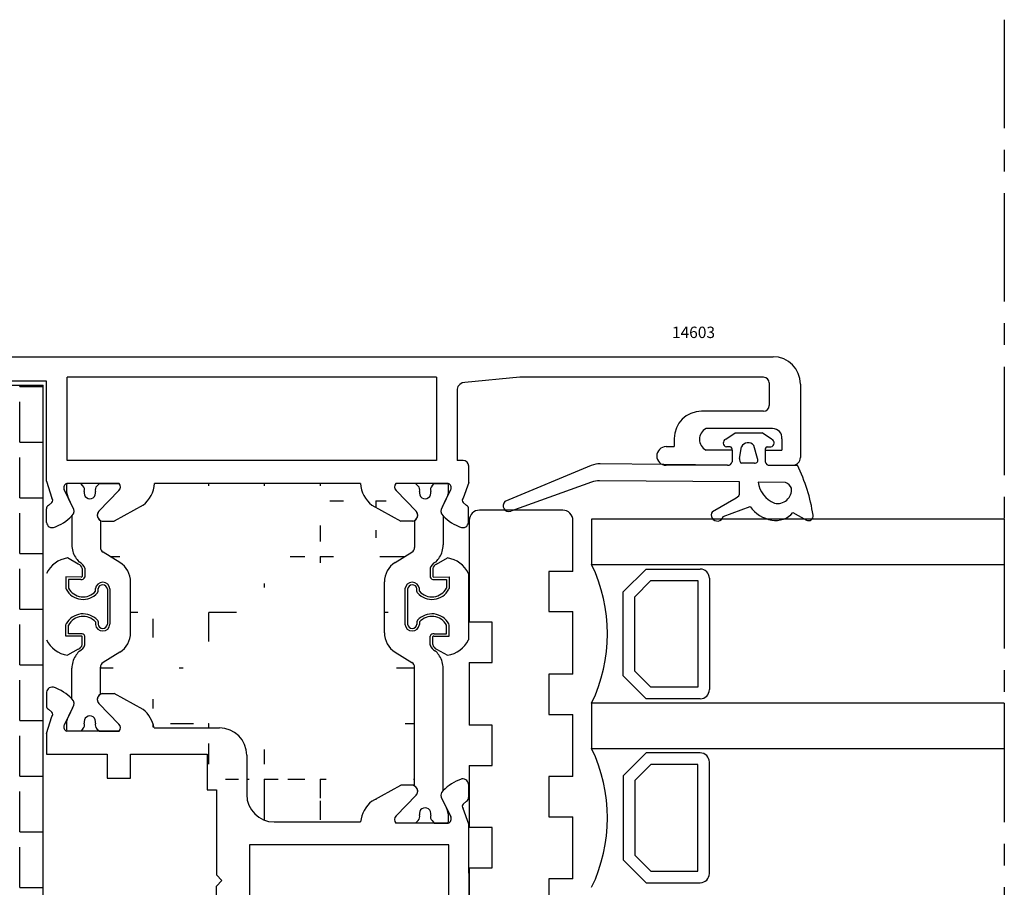
# Model space of a CAD drawing. Units: millimetres. Extents: x 59 to 1784, y -150 to 516.
# Drawn here: x 1509 to 1595, y 371 to 448 of the extents above; entities that cross this region are included whole.
import ezdxf

# ---------------------------------------------------------------- set-up
doc = ezdxf.new("R2010")
doc.units = ezdxf.units.MM
doc.linetypes.add('AXES', pattern=[50.800000000000004, 31.75, -6.35, 6.35, -6.35])
for name, color, linetype in [('cale', 8, 'Continuous'), ('clips', 70, 'Continuous'), ('cotes', 150, 'Continuous'), ('joints', 6, 'Continuous'), ('mousse', 30, 'Continuous'), ('profiles alu', 7, 'Continuous'), ('vitrage', 130, 'Continuous')]:
    doc.layers.add(name, color=color, linetype=linetype)
doc.styles.add('Annotatif', font='arial.ttf')

msp = doc.modelspace()

# ---------------------------------------------------------------- hatches: boundary and pattern name
at = {"layer": 'mousse'}
h = msp.add_hatch(dxfattribs=at)
h.set_pattern_fill('ANGLE', color=256, scale=0.35)
h.set_pattern_definition([(0, (1557.68069228068, 234.4199447466835), (0, 4.8895), [3.556, -1.3335]), (90, (1557.68069228068, 234.4199447466835), (-4.8895, 2.993955262215492e-16), [3.556, -1.3335])])
edge = h.paths.add_edge_path()
edge.add_line((1489.205837097901, 347.1657600375747), (1489.205837097901, 346.1647762525145))
edge.add_arc((1489.705837097901, 346.1647762525145), 0.5, 180, 270)
edge.add_line((1489.705837097901, 345.6647762525145), (1506.044153224575, 345.6647762525145))
edge.add_arc((1506.044153224575, 345.1647762525145), 0.5, 0, 90, ccw=False)
edge.add_line((1506.544153224575, 345.1647762525145), (1506.544153224575, 343.6866379165999))
edge.add_arc((1507.044153224575, 343.6866379165999), 0.5, 180, 270)
edge.add_line((1507.044153224575, 343.1866379165999), (1510.844310142401, 343.1866379165999))
edge.add_line((1510.844310142401, 343.1866379165999), (1510.844310142401, 415.4460568033833))
edge.add_line((1510.844310142401, 415.4460568033833), (1507.044153224575, 415.4460568033833))
edge.add_arc((1507.044153224575, 414.9460568033833), 0.5, 90, 180)
edge.add_line((1506.544153224575, 414.9460568033833), (1506.544153224575, 413.4679184674687))
edge.add_arc((1506.044153224575, 413.4679184674687), 0.5, -90, 0, ccw=False)
edge.add_line((1506.044153224575, 412.9679184674687), (1489.705837097901, 412.9679184674687))
edge.add_arc((1489.705837097901, 412.4679184674687), 0.5, 90, 180)
edge.add_line((1489.205837097901, 412.4679184674687), (1489.205837097901, 411.4669346824085))
edge.add_arc((1488.705837097901, 411.4669346824085), 0.5, -90, 0, ccw=False)
edge.add_line((1488.705837097901, 410.9669346824085), (1467.026319427344, 410.9669346824085))
edge.add_arc((1467.026319427344, 408.4669346824085), 2.5, 90, 180)
edge.add_line((1464.526319427344, 408.4669346824085), (1464.526319427344, 350.1657600375747))
edge.add_arc((1467.026319427344, 350.1657600375747), 2.5, 180, 270)
edge.add_line((1467.026319427344, 347.6657600375747), (1488.705837097901, 347.6657600375747))
edge.add_arc((1488.705837097901, 347.1657600375747), 0.5, 0, 90, ccw=False)
h = msp.add_hatch(dxfattribs=at)
h.set_pattern_fill('ANGLE', color=256, scale=0.35, angle=-90.00000000000001)
h.set_pattern_definition([(270, (997.300426629346, 199.9230357138849), (4.8895, -8.981865786646475e-16), [3.556, -1.3335]), (360, (997.300426629346, 199.9230357138849), (1.197582104886197e-15, 4.8895), [3.556, -1.3335])])
edge = h.paths.add_edge_path()
edge.add_arc((1542.799164243512, 393.7118955233084), 2, 179.999999999987, 238.1685512502154)
edge.add_line((1541.744319825932, 392.0126888688073), (1543.215906661514, 391.0991477439622))
edge.add_arc((1542.952195557119, 390.674346080337), 0.5, 0, 58.16855125021539)
edge.add_line((1543.452195557114, 380.2496128974551), (1543.452195557119, 390.6743460803368))
edge.add_line((1540.799164243512, 393.7118955234941), (1540.799164243524, 398.171392138632))
edge.add_arc((1542.799164243524, 398.1713921386322), 2, 121.8314487497846, 180)
edge.add_line((1541.744319825944, 399.8705987931335), (1543.215906661526, 400.7841399179783))
edge.add_arc((1542.952195557131, 401.2089415816035), 0.5, 301.8314487497846, 360)
edge.add_line((1543.452195557131, 403.5698156679371), (1543.452195557131, 401.2089415816035))
edge.add_arc((1516.523983301694, 393.7118955233284), 2, 301.8314487497846, 360)
edge.add_line((1517.578827719274, 392.0126888688271), (1516.107240883693, 391.0991477439823))
edge.add_arc((1516.370951988087, 390.6743460803571), 0.5, 121.8314487497846, 180)
edge.add_line((1515.870951988087, 388.3134719940356), (1515.870951988087, 390.6743460803571))
edge.add_line((1518.523983301694, 393.7118955235139), (1518.523983301683, 398.171392138652))
edge.add_arc((1516.523983301683, 398.1713921386522), 2, 359.999999999987, 418.1685512502232)
edge.add_line((1517.578827719262, 399.8705987931532), (1516.10724088368, 400.7841399179983))
edge.add_arc((1516.370951988075, 401.2089415816235), 0.5, 180, 238.1685512502233)
edge.add_line((1515.870951988075, 403.569815667945), (1515.870951988075, 401.2089415816235))
edge.add_arc((1531.115493487539, 379.4946416927323), 2.4, 180, 270)
edge.add_line((1531.115493487539, 377.0946416927325), (1538.710501843256, 377.0946416927325))
edge.add_arc((1526.315493487538, 382.9528622759594), 2.4, 0, 90)
edge.add_line((1528.715493487538, 382.9528622759594), (1528.715493487538, 379.4946416927323))
edge.add_line((1520.585196067294, 385.3528622759593), (1526.315493487538, 385.3528622759593))
edge.add_line((1539.70510054811, 378.9053882095948), (1542.233545733681, 380.3084679909523))
edge.add_line((1543.452195557114, 380.3084679909523), (1542.233545733681, 380.3084679909523))
edge.add_arc((1541.355814647483, 376.8201637807908), 2.659514609163267, 128.3659892704557, 174.0761826117071)
edge.add_line((1519.618046997114, 386.9692473062012), (1517.089601811543, 388.3723270875587))
edge.add_line((1516.032252006667, 388.3723270875587), (1517.089601811543, 388.3723270875587))
edge.add_arc((1517.967332897703, 384.8840228774372), 2.659514609154875, 10.15359610369668, 51.63401072961092)
edge.add_line((1538.7019065918, 406.8266670200085), (1520.62124095338, 406.8266670200021))
edge.add_line((1519.618046997114, 404.9140403557658), (1517.089601811543, 403.5109605744083))
edge.add_line((1516.032252006667, 403.5109605744083), (1517.089601811543, 403.5109605744083))
edge.add_arc((1517.967332897703, 406.9992647845297), 2.659514609154875, 308.365989270389, 356.2789907537927)
edge.add_line((1539.70510054811, 404.9140403557658), (1542.233545733681, 403.5109605744083))
edge.add_line((1543.290895538557, 403.5109605744083), (1542.233545733681, 403.5109605744083))
edge.add_arc((1543.191783276769, 404.0330499440479), 0.5314137280193416, 280.748993482517, 299.3430000647536)
edge.add_arc((1541.355814647483, 406.9992647845697), 2.659514609163267, 183.7210092469131, 231.6340107295443)

# ---------------------------------------------------------------- linework, layer by layer
at = {"linetype": 'AXES', "ltscale": 0.3}
msp.add_line((1595.215201222547, 447.5634651214021), (1595.215201222547, 196.6733428778607), dxfattribs=at)
at = {"layer": 'cale'}
for points in [[(1557.351867336211, 399.101910855286), (1557.351867336211, 403.5821425262764, 0.414213562373095), (1556.454080382467, 404.4799294800209), (1549.148461283324, 404.4799294800209, 0.414213562373095), (1548.250674329579, 403.5821425262764), (1548.250674329579, 394.6267714458306)], [(1548.250674329579, 373.0754444754944), (1548.250674329579, 362.4063820069321, 0.4142135623730951), (1549.148461283324, 361.5085950531875), (1553.169143867278, 361.5085950531875), (1553.169143867278, 358.1924771664212, 0.4142135623730951), (1554.066930821023, 357.2946902126766), (1556.454080382467, 357.2946902126766, 0.414213562373095), (1557.351867336211, 358.1924771664212), (1557.351867336211, 368.5610494479834)]]:
    msp.add_lwpolyline(points, format="xyb", dxfattribs=at)
for points in [[(1557.351867336211, 399.101910855286), (1555.233486303699, 399.101910855286), (1555.233486303699, 395.5689073280521), (1557.351867336211, 395.5689073280521)], [(1557.351867336211, 390.073120800264), (1557.351867336211, 395.5689073280521)], [(1548.250674329579, 391.0937679185968), (1550.251367685391, 391.0937679185968), (1550.251367685391, 394.6267714458306), (1548.250674329579, 394.6267714458306)], [(1548.250674329579, 391.0937679185968), (1548.250674329579, 385.5979813908086)], [(1557.351867336211, 390.073120800264), (1555.233486303699, 390.073120800264), (1555.233486303699, 386.5401172730301), (1557.351867336211, 386.5401172730301)], [(1557.351867336211, 381.0835874121835), (1557.351867336211, 386.5401172730301)], [(1548.250674329579, 382.0649778635745), (1550.251367685391, 382.0649778635745), (1550.251367685391, 385.5979813908086), (1548.250674329579, 385.5979813908086)], [(1548.250674329579, 382.0649778635745), (1548.250674329579, 376.6084480027282)], [(1557.351867336211, 381.0835874121835), (1555.233486303699, 381.0835874121835), (1555.233486303699, 377.5505838849497), (1557.351867336211, 377.5505838849497)], [(1557.351867336211, 372.0940529752172), (1557.351867336211, 377.5505838849497)], [(1548.250674329579, 373.0754444754944), (1550.251367685391, 373.0754444754944), (1550.251367685391, 376.6084480027282), (1548.250674329579, 376.6084480027282)], [(1557.351867336211, 372.0940529752172), (1555.233486303699, 372.0940529752172), (1555.233486303699, 368.5610494479834), (1557.351867336211, 368.5610494479834)]]:
    msp.add_lwpolyline(points, dxfattribs=at)
at = {"layer": 'clips'}
for p, q in [((1514.140787243718, 406.8266670200446), (1512.930187881906, 406.826667020031)), ((1514.343079412698, 406.6143378794231), (1514.140787243718, 406.8266670200446)), ((1515.557990019674, 406.5996350203243), (1515.785022019394, 406.8266670200446)), ((1515.785022019394, 406.8266670200446), (1517.530251869718, 406.8266670200446)), ((1543.538125525813, 406.8266670200246), (1541.792895675489, 406.8266670200246)), ((1543.765157525533, 406.5996350203045), (1543.538125525813, 406.8266670200246)), ((1544.980068132508, 406.6143378794031), (1545.182360301489, 406.8266670200246)), ((1545.182360301489, 406.8266670200246), (1546.3929596633, 406.826667020011)), ((1512.887560755833, 406.0639717779216), (1513.002584762085, 405.6444091966475)), ((1513.002584762085, 405.6444091966475), (1513.061102564649, 405.5263506565077)), ((1513.435076117186, 404.771866213656), (1513.061102564649, 405.5263506565077)), ((1515.733042266068, 404.3848171010934), (1517.503347387341, 406.2021126814655)), ((1543.590105279139, 404.3848171010734), (1541.819800157865, 406.2021126814454)), ((1545.88807142802, 404.771866213636), (1546.262044980558, 405.5263506564877)), ((1546.320562783121, 405.6444091966275), (1546.262044980558, 405.5263506564877)), ((1546.435586789373, 406.0639717779015), (1546.320562783121, 405.6444091966275)), ((1513.370951988075, 403.9755083700481), (1513.370951988075, 401.4200420495556)), ((1545.952195557131, 403.9755083700281), (1545.952195557131, 401.4200420495356)), ((1515.870951988075, 403.569815667945), (1515.870951988075, 401.2089415816235)), ((1543.452195557131, 403.569815667925), (1543.452195557131, 401.2089415816035)), ((1513.93534555811, 399.7382273624394), (1512.98391237024, 400.277595409987)), ((1517.578827719262, 399.8705987931532), (1516.10724088368, 400.7841399179983)), ((1541.744319825944, 399.8705987931335), (1543.215906661526, 400.7841399179783)), ((1545.387801987096, 399.7382273624196), (1546.339235174965, 400.2775954099673)), ((1514.28332815967, 399.3438635322761), (1514.28332815967, 398.6444673912395)), ((1514.507774898106, 399.3714954545362), (1514.507774898106, 398.5908156868588)), ((1544.8153726471, 399.3714954545164), (1544.8153726471, 398.5908156868391)), ((1545.039819385535, 399.3438635322564), (1545.039819385535, 398.6444673912197)), ((1514.192545922144, 398.6078096554022), (1512.840437421066, 398.6099660107493)), ((1512.840437421066, 398.6099660107493), (1512.840437421066, 397.6321074013542)), ((1545.130601623062, 398.6078096553824), (1546.48271012414, 398.6099660107295)), ((1546.48271012414, 398.6099660107295), (1546.48271012414, 397.6321074013345)), ((1548.189177465597, 398.9302950747917), (1548.189177465597, 393.0815892657845)), ((1512.840437421066, 397.6321074013542), (1512.867475361103, 397.5253080347379)), ((1514.161508461217, 398.3855192723131), (1513.064884159501, 398.3855192723131)), ((1513.064884159501, 398.3855192723131), (1513.064884159501, 397.6321074013542)), ((1515.441470615242, 397.3548017967703), (1515.441470615242, 397.5848886386325)), ((1515.665917353679, 397.3548017967703), (1515.665917353679, 397.5848886386325)), ((1518.523983301694, 393.7118955235139), (1518.523983301683, 398.171392138652)), ((1540.799164243512, 393.7118955234941), (1540.799164243524, 398.171392138632)), ((1543.657230191527, 397.3548017967505), (1543.657230191527, 397.5848886386127)), ((1543.881676929964, 397.3548017967505), (1543.881676929964, 397.5848886386127)), ((1545.161639083989, 398.3855192722933), (1546.258263385705, 398.3855192722933)), ((1546.258263385705, 398.3855192722933), (1546.258263385705, 397.6321074013345)), ((1546.48271012414, 397.6321074013345), (1546.455672184103, 397.5253080347181)), ((1515.608987838415, 397.2054220179004), (1515.665917353679, 397.3548017967703)), ((1516.490745416207, 397.5403631909671), (1516.490745416207, 394.4715211496487)), ((1516.714310582214, 397.5602366643088), (1516.714310582214, 394.4516476763072)), ((1542.608836962992, 397.5602366642891), (1542.608836962992, 394.4516476762874)), ((1542.832402129, 397.5403631909473), (1542.832402129, 394.4715211496289)), ((1543.71415970679, 397.2054220178807), (1543.657230191527, 397.3548017967505)), ((1512.840437421086, 394.3797769392986), (1512.867475361123, 394.4865763059149)), ((1512.840437421066, 393.4019183298667), (1512.840437421066, 394.3797769392615)), ((1513.064884159501, 393.6263650683029), (1513.064884159501, 394.3797769392615)), ((1515.441470615242, 394.6570825438457), (1515.441470615242, 394.4269957019835)), ((1515.608987838415, 394.8064623227153), (1515.665917353679, 394.6570825438457)), ((1515.665917353679, 394.6570825438457), (1515.665917353679, 394.4269957019835)), ((1543.71415970679, 394.8064623226956), (1543.657230191527, 394.6570825438259)), ((1543.657230191527, 394.6570825438259), (1543.657230191527, 394.4269957019637)), ((1543.881676929964, 394.6570825438259), (1543.881676929964, 394.4269957019637)), ((1546.258263385705, 393.6263650682831), (1546.258263385705, 394.3797769392418)), ((1546.48271012412, 394.3797769392788), (1546.455672184083, 394.4865763058951)), ((1546.48271012414, 393.4019183298469), (1546.48271012414, 394.3797769392418)), ((1514.192545922144, 393.4040746852138), (1512.840437421066, 393.4019183298667)), ((1514.161508461217, 393.6263650683029), (1513.064884159501, 393.6263650683029)), ((1514.28332815967, 392.6680208083396), (1514.28332815967, 393.3674169493765)), ((1514.507774898106, 392.6290552703147), (1514.507774898106, 393.4210686537569)), ((1544.8153726471, 392.6290552702949), (1544.8153726471, 393.4210686537372)), ((1545.039819385535, 392.6680208083199), (1545.039819385535, 393.3674169493568)), ((1545.130601623062, 393.404074685194), (1546.48271012414, 393.4019183298469)), ((1545.161639083989, 393.6263650682831), (1546.258263385705, 393.6263650682831)), ((1513.93534555811, 392.2736569781766), (1512.98391237024, 391.734288930629)), ((1517.578827719274, 392.0126888688271), (1516.107240883693, 391.0991477439823)), ((1541.744319825932, 392.0126888688073), (1543.215906661514, 391.0991477439622)), ((1545.387801987096, 392.2736569781569), (1546.339235174965, 391.7342889306092)), ((1515.870951988087, 388.3134719940356), (1515.870951988087, 390.6743460803571)), ((1543.452195557114, 380.2496128974551), (1543.452195557119, 390.6743460803368)), ((1513.370951988087, 387.9077792919325), (1513.370951988075, 390.5918422908794)), ((1545.952195557114, 379.843920195352), (1545.952195557131, 390.5918422910433)), ((1515.73304226608, 387.4984705608872), (1517.503347387354, 385.6811749805152)), ((1513.002584762097, 386.2388784653331), (1513.06110256466, 386.3569370054729)), ((1513.435076117198, 387.1114214483246), (1513.06110256466, 386.3569370054729)), ((1512.887560755845, 385.8193158840591), (1513.002584762097, 386.2388784653331)), ((1514.140787243729, 385.056620641936), (1512.930187881918, 385.0566206419496)), ((1514.34307941271, 385.2689497825575), (1514.140787243729, 385.056620641936)), ((1515.557990019685, 385.2836526416561), (1515.785022019406, 385.056620641936)), ((1515.785022019406, 385.056620641936), (1517.530251869729, 385.056620641936)), ((1543.590105279122, 379.4346114643067), (1541.819800157848, 377.6173158839347)), ((1545.888071428004, 379.0475623517441), (1546.262044980541, 378.2930779088924)), ((1546.320562783104, 378.1750193687526), (1546.262044980541, 378.2930779088924)), ((1546.435586789357, 377.7554567874786), (1546.320562783104, 378.1750193687526)), ((1543.538125525796, 376.9927615453555), (1541.792895675472, 376.9927615453555)), ((1543.765157525516, 377.2197935450756), (1543.538125525796, 376.9927615453555)), ((1544.980068132491, 377.205090685977), (1545.182360301472, 376.9927615453555)), ((1545.182360301472, 376.9927615453555), (1546.392959663283, 376.9927615453691))]:
    msp.add_line(p, q, dxfattribs=at)
for centre, radius, start, end in [((1516.488392505427, 406.2452597098757), 3.605392434000745, 170.7199335169571, 182.8821870348436), ((1513.981073409318, 406.269444195055), 0.5, 343.5076969437819, 43.61327961783194), ((1515.911543410267, 406.2460816297312), 0.5, 135.0000000000094, 195.105582674086), ((1517.174965489528, 406.5291153437877), 0.4634278929795956, 315.1205769274885, 39.94611071021469), ((1542.148182055678, 406.5291153437677), 0.4634278929795956, 140.0538892897853, 224.8794230725115), ((1543.411604134939, 406.2460816297112), 0.5, 344.8944173259152, 44.99999999999056), ((1545.342074135888, 406.269444195035), 0.5, 136.3867203821681, 196.4923030562181), ((1542.834755039779, 406.2452597098556), 3.605392434000745, 357.1178129651564, 9.28006648302972), ((1514.943003172763, 405.9846481734144), 0.503203690049304, 163.5076969437819, 15.10558267408474), ((1544.380144372442, 405.9846481733944), 0.503203690049304, 164.894417325914, 16.4923030562181), ((1512.96452351073, 404.4089953186981), 0.5942180086898968, 313.1548139826188, 37.63793775592397), ((1546.358624034476, 404.4089953186781), 0.5942180086898968, 142.362062244072, 226.8451860173443), ((1516.131364268457, 404.0330499440447), 0.5314137280193416, 138.5515497571818, 240.6569999328028), ((1543.191783276749, 404.0330499440247), 0.5314137280193416, 299.3430000671971, 41.44845024281816), ((1515.370951988075, 401.4200420495556), 2, 180, 212.3811712578133), ((1516.370951988075, 401.2089415816235), 0.5, 180, 238.1685512502233), ((1542.952195557131, 401.2089415816035), 0.5, 301.8314487497846, 0), ((1543.952195557131, 401.4200420495356), 2, 327.6188287421866, 0), ((1513.373542146484, 397.798901647735), 2.509130153970372, 98.93331413437541, 153.1978767548192), ((1516.114403116438, 401.8915078422488), 2.880340601089477, 212.3811712578133, 222.3077255000738), ((1543.208744428768, 401.8915078422287), 2.880340601089477, 317.6922744999262, 327.6188287421866), ((1545.949605398721, 397.7989016477152), 2.509130153970372, 26.80212324518079, 81.06668586562459), ((1513.708013640295, 399.186921952778), 0.5963366964890778, 15.25860582512857, 67.59109697915333), ((1514.132183110732, 400.0873377873961), 0.2, 222.3077255000738, 243.6527932508471), ((1513.636755969862, 399.0869929680141), 0.9163054284445301, 18.08868462629651, 63.65279325085407), ((1516.523983301683, 398.1713921386522), 2, 359.999999999987, 58.16855125022325), ((1542.799164243524, 398.1713921386322), 2, 121.8314487497846, 180), ((1545.686391575344, 399.0869929679941), 0.9163054284445301, 116.3472067491459, 161.9113153737035), ((1545.615133904911, 399.1869219527582), 0.5963366964890778, 112.4089030208467, 164.7413941748715), ((1545.190964434474, 400.0873377873761), 0.2, 296.3472067491529, 317.6922744999262), ((1514.206110208586, 398.7049571133264), 0.3225365872881623, 262.0514215613632, 339.2747683698756), ((1514.206110208586, 398.7049571133264), 0.09808984885202973, 262.0514215613632, 321.9261480634236), ((1545.117037336619, 398.7049571133066), 0.3225365872881623, 200.7252316301243, 277.9485784386368), ((1545.117037336619, 398.7049571133066), 0.09808984885202973, 218.0738519365763, 277.9485784386368), ((1514.350512064295, 398.3276399563938), 1.461712914598566, 208.4136589895214, 318.2757220683862), ((1516.076553872181, 397.5035442859671), 0.6402715415779134, 5.079865728757099, 172.7010375195205), ((1516.076553872181, 397.5035442859671), 0.4158248031417808, 5.079865728757099, 172.7010375195205), ((1543.246593673025, 397.5035442859473), 0.6402715415779134, 7.298962480479567, 174.9201342712429), ((1543.246593673025, 397.5035442859473), 0.4158248031417808, 7.298962480479567, 174.9201342712429), ((1544.972635480911, 398.327639956374), 1.461712914598566, 221.7242779316138, 331.5863410104786), ((1514.350512064295, 398.3276399563938), 1.686159653034698, 208.4136589895214, 318.2757220683862), ((1544.972635480911, 398.327639956374), 1.686159653034698, 221.7242779316138, 331.5863410104786), ((1514.350512064295, 393.6842443842222), 1.686159653034698, 41.72427793161376, 151.5863410104379), ((1514.350512064295, 393.6842443842222), 1.461712914598566, 41.72427793161376, 151.5863410104379), ((1544.972635480911, 393.6842443842024), 1.686159653034698, 28.4136589895621, 138.2757220683863), ((1544.972635480911, 393.6842443842024), 1.461712914598566, 28.4136589895621, 138.2757220683863), ((1516.076553872181, 394.5083400546489), 0.6402715415779134, 187.2989624804795, 354.9201342712429), ((1516.076553872181, 394.5083400546489), 0.4158248031417808, 187.2989624804795, 354.9201342712429), ((1543.246593673025, 394.5083400546291), 0.6402715415779134, 185.0798657287571, 352.7010375195205), ((1543.246593673025, 394.5083400546291), 0.4158248031417808, 185.0798657287571, 352.7010375195205), ((1514.206110208586, 393.3069272272894), 0.3225365872881623, 20.72523163012435, 97.94857843863677), ((1514.206110208586, 393.3069272272894), 0.09808984885202973, 38.07385193657635, 97.94857843863677), ((1516.523983301694, 393.7118955233284), 2, 301.8314487497846, 0), ((1542.799164243512, 393.7118955233084), 2, 179.999999999987, 238.1685512502154), ((1545.117037336619, 393.3069272272696), 0.3225365872881623, 82.05142156136321, 159.2747683698757), ((1545.117037336619, 393.3069272272696), 0.09808984885202973, 82.05142156136321, 141.9261480634237), ((1513.373542146484, 394.212982692881), 2.509130153970372, 206.8021232451808, 261.0666858656246), ((1513.708013640295, 392.824962387838), 0.5963366964890778, 292.4089030208467, 344.7413941748714), ((1513.636755969862, 392.9248913726046), 0.9163054284445301, 296.3472067491459, 341.9113153737035), ((1545.686391575344, 392.9248913725846), 0.9163054284445301, 198.0886846262965, 243.6527932508541), ((1545.615133904911, 392.8249623878182), 0.5963366964890778, 195.2586058251286, 247.5910969791533), ((1545.949605398721, 394.2129826928613), 2.509130153970372, 278.9333141343753, 333.1978767548192), ((1515.370951988075, 390.5918422910631), 2, 147.6188287421866, 180), ((1516.114403116438, 390.12037649837), 2.880340601089477, 137.6922744999262, 147.6188287421866), ((1514.132183110732, 391.9245465532226), 0.2, 116.347206749153, 137.6922744999262), ((1545.190964434474, 391.9245465532026), 0.2, 42.30772550007385, 63.65279325084704), ((1543.208744428768, 390.1203764983502), 2.880340601089477, 32.38117125781336, 42.30772550007385), ((1543.952195557131, 390.5918422910433), 2, 0, 32.38117125781336), ((1516.370951988087, 390.6743460803571), 0.5, 121.8314487497846, 180), ((1542.952195557119, 390.674346080337), 0.5, 0, 58.16855125021539), ((1516.131364268469, 387.8502377179359), 0.5314137280193416, 119.3430000671972, 221.4484502428182), ((1512.964523510742, 387.4742923432825), 0.5942180086898968, 322.362062244072, 46.84518601738117), ((1514.943003172776, 385.8986394885662), 0.503203690049304, 344.8944173259152, 196.4923030562181), ((1516.488392505439, 385.6380279521049), 3.605392434000745, 177.1178129651564, 189.2800664830429), ((1513.98107340933, 385.6138434669256), 0.5, 316.3867203821681, 16.4923030562181), ((1515.911543410279, 385.6372060322494), 0.5, 164.894417325914, 224.9999999999906), ((1517.17496548954, 385.3541723181929), 0.4634278929795956, 320.0538892897853, 44.87942307251149), ((1543.191783276732, 379.7863786213554), 0.5314137280193416, 318.5515497571819, 60.65699993280281), ((1546.358624034459, 379.410433246702), 0.5942180086898968, 133.1548139826189, 217.637937755924), ((1543.411604134923, 377.573346935669), 0.5, 315.0000000000094, 15.10558267408474), ((1544.380144372426, 377.8347803919858), 0.503203690049304, 343.5076969437819, 195.105582674086), ((1545.342074135871, 377.5499843703451), 0.5, 163.5076969437819, 223.6132796178319), ((1542.834755039762, 377.5741688555245), 3.605392434000745, 350.719933516957, 2.882187034843594), ((1542.148182055661, 377.2903132216125), 0.4634278929795956, 135.1205769274885, 219.9461107102144)]:
    msp.add_arc(centre, radius, start, end, dxfattribs=at)
at = {"layer": 'joints'}
for p, q in [((1570.763245955859, 410.7159910689816), (1571.579502541586, 411.2630930369392)), ((1571.579502541586, 411.2630930369392), (1573.974581078071, 411.2630930369392)), ((1574.790837663798, 410.7159910689816), (1573.974581078071, 411.2630930369392)), ((1571.164255412302, 410.0388332308514), (1570.830080627605, 410.0388332308514)), ((1571.328357454367, 409.7587871905946), (1571.328357454367, 408.7137695067929)), ((1571.965715824808, 409.0128221080636), (1572.134530290479, 410.0517282388239)), ((1573.561014426673, 409.0128221080636), (1573.24026646658, 410.1699786295674)), ((1574.22572616529, 409.7587871905946), (1574.22572616529, 408.7137695067929)), ((1574.389828207353, 410.0388332308514), (1574.724002992052, 410.0388332308514)), ((1558.957354745202, 408.4022542105927), (1551.371453853525, 405.2273703026744)), ((1570.921773855176, 408.4230277425306), (1559.753526062471, 408.5571751793291)), ((1573.282470082998, 408.5989483626765), (1572.15985246033, 408.5989483626765)), ((1574.632309764481, 408.4230277425306), (1577.058002090359, 408.4230277425306)), ((1558.986645104925, 406.944411524481), (1551.894066863712, 404.3872557494972)), ((1571.97007212782, 406.9599643358788), (1559.681734056057, 407.0628903524769)), ((1571.97007212782, 406.037997052249), (1571.97007212782, 406.9599643358788)), ((1576.013822720769, 406.91974551719), (1573.59906215826, 406.9437625318421)), ((1569.58808033898, 404.3667436031728), (1571.682590352007, 405.5585385453114)), ((1570.546352925026, 403.9146830548532), (1572.914655037591, 404.8051046477406)), ((1576.66252012412, 404.2702114518204), (1577.845137324447, 403.607534537724))]:
    msp.add_line(p, q, dxfattribs=at)
for centre, radius, start, end in [((1570.902061759225, 410.3878148530694), 0.3563277367185786, 112.9279569154403, 258.3455811382278), ((1574.652021860432, 410.3878148530694), 0.3563277367185786, 281.6544188617722, 67.07204308455968), ((1571.121530047228, 409.8256934484116), 0.2173799063375721, 342.0742097177165, 78.66489169262684), ((1572.729912091092, 409.713316058929), 0.6848374201241917, 41.82202217658465, 150.386306271283), ((1574.432553572429, 409.8256934484116), 0.2173799063375721, 101.3351083073731, 197.9257902822835), ((1572.419082337073, 408.973014785129), 0.4551107748706108, 174.9820791026575, 235.2778497179813), ((1573.310721015823, 408.88060449094), 0.2830694080853466, 264.2722230390462, 27.84527599310907), ((1559.729504790165, 406.5573194399126), 2, 89.31182469300202, 112.7104951989769), ((1570.924817457924, 408.8484328083041), 0.4254159535129461, 269.5900786541621, 341.5458895376707), ((1574.629266161733, 408.8484328083041), 0.4254159535129461, 198.4541104623292, 270.4099213458378), ((1563.42323178285, 401.7427627796728), 15.18330995904879, 8.679724583147165, 26.10223631226208), ((1559.66498282318, 405.0629605046579), 2, 89.520106916312, 109.8262445751946), ((1575.938677303329, 407.2793310452448), 2.363557753519634, 188.1622059481939, 247.4907858789029), ((1575.321210105214, 406.2772111253189), 1.215828304953583, 256.3279454771679, 5.934293843804236), ((1575.55845228038, 405.9477913946027), 1.073339207517826, 25.08890158005385, 64.8964296174927), ((1571.490725729741, 405.9994957812669), 0.4808901300906025, 293.5143090472841, 4.592158836329887), ((1551.731174283386, 404.8685337218501), 0.5080969192952305, 135.0704756806204, 288.6988223031263), ((1575.28851626809, 406.4612442752079), 2.89448019639669, 214.90180360856, 260.1903386826266), ((1570.028478332895, 404.0585963422443), 0.5374989557778965, 145.019448963005, 344.4698051884372), ((1575.167614380554, 405.5249504552885), 1.951694942599807, 259.0046016879822, 319.9918108364967), ((1578.035723993205, 403.9629148588756), 0.4032597809972651, 241.7958161930268, 10.16613472390886)]:
    msp.add_arc(centre, radius, start, end, dxfattribs=at)
at = {"layer": 'mousse'}
for p, q in [((1507.044153224575, 415.4460568033833), (1510.844310142401, 415.4460568033833)), ((1510.844310142401, 343.1866379165999), (1510.844310142401, 415.4460568033833)), ((1538.7019065918, 406.8266670200085), (1520.62124095338, 406.8266670200021)), ((1519.618046997114, 404.9140403557658), (1517.089601811543, 403.5109605744083)), ((1539.70510054811, 404.9140403557658), (1542.233545733681, 403.5109605744083)), ((1515.870951988075, 403.569815667945), (1515.870951988075, 401.2089415816235)), ((1516.032252006667, 403.5109605744083), (1517.089601811543, 403.5109605744083)), ((1543.290895538557, 403.5109605744083), (1542.233545733681, 403.5109605744083)), ((1543.452195557131, 403.5698156679371), (1543.452195557131, 401.2089415816035)), ((1517.578827719262, 399.8705987931532), (1516.10724088368, 400.7841399179983)), ((1541.744319825944, 399.8705987931335), (1543.215906661526, 400.7841399179783)), ((1518.523983301694, 393.7118955235139), (1518.523983301683, 398.171392138652)), ((1540.799164243512, 393.7118955234941), (1540.799164243524, 398.171392138632)), ((1517.578827719274, 392.0126888688271), (1516.107240883693, 391.0991477439823)), ((1541.744319825932, 392.0126888688073), (1543.215906661514, 391.0991477439622)), ((1515.870951988087, 388.3134719940356), (1515.870951988087, 390.6743460803571)), ((1543.452195557114, 380.2496128974551), (1543.452195557119, 390.6743460803368)), ((1516.032252006667, 388.3723270875587), (1517.089601811543, 388.3723270875587)), ((1519.618046997114, 386.9692473062012), (1517.089601811543, 388.3723270875587)), ((1520.585196067294, 385.3528622759593), (1526.315493487538, 385.3528622759593)), ((1528.715493487538, 382.9528622759594), (1528.715493487538, 379.4946416927323)), ((1539.70510054811, 378.9053882095948), (1542.233545733681, 380.3084679909523)), ((1543.452195557114, 380.3084679909523), (1542.233545733681, 380.3084679909523)), ((1531.115493487539, 377.0946416927325), (1538.710501843256, 377.0946416927325))]:
    msp.add_line(p, q, dxfattribs=at)
for centre, radius, start, end in [((1517.967332897703, 406.9992647845297), 2.659514609154875, 308.365989270389, 356.2789907537927), ((1541.355814647483, 406.9992647845697), 2.659514609163267, 183.7210092469131, 231.6340107295443), ((1543.191783276769, 404.0330499440479), 0.5314137280193416, 280.748993482517, 299.3430000647536), ((1516.370951988075, 401.2089415816235), 0.5, 180, 238.1685512502233), ((1542.952195557131, 401.2089415816035), 0.5, 301.8314487497846, 0), ((1516.523983301683, 398.1713921386522), 2, 359.999999999987, 58.16855125022325), ((1542.799164243524, 398.1713921386322), 2, 121.8314487497846, 180), ((1516.523983301694, 393.7118955233284), 2, 301.8314487497846, 0), ((1542.799164243512, 393.7118955233084), 2, 179.999999999987, 238.1685512502154), ((1516.370951988087, 390.6743460803571), 0.5, 121.8314487497846, 180), ((1542.952195557119, 390.674346080337), 0.5, 0, 58.16855125021539), ((1517.967332897703, 384.8840228774372), 2.659514609154875, 10.15359610369668, 51.63401072961092), ((1526.315493487538, 382.9528622759594), 2.4, 0, 90), ((1531.115493487539, 379.4946416927323), 2.4, 180, 270), ((1541.355814647483, 376.8201637807908), 2.659514609163267, 128.3659892704557, 174.0761826117071)]:
    msp.add_arc(centre, radius, start, end, dxfattribs=at)
at = {"layer": 'profiles alu'}
for p, q in [((1483.5390092637, 417.9597936875894), (1574.923296830447, 417.9597936875894)), ((1511.143273397775, 415.8202602515742), (1506.028441928536, 415.8202602515737)), ((1511.143273397775, 407.0297426139382), (1511.143273397775, 415.8202602515742)), ((1545.371938755273, 416.1495271770937), (1512.949422955786, 416.1495271770916)), ((1512.949422955786, 408.843253511541), (1512.949422955786, 416.1495271770916)), ((1545.371938755273, 416.1495271770937), (1545.371938755273, 408.8432535115408)), ((1552.683900000171, 416.1495271770905), (1547.861579718616, 415.6989231473649)), ((1574.074423063088, 416.1495271770955), (1552.68390000021, 416.1495271770941)), ((1547.178088313284, 415.1105178933244), (1547.178088313284, 408.8432535115408)), ((1574.574423063088, 415.6495271770955), (1574.574423063088, 413.6721883632461)), ((1577.323296830447, 415.5597936875893), (1577.323296830447, 409.1113310737348)), ((1574.074423063088, 413.1721883632461), (1568.644100177937, 413.1721883632463)), ((1574.882014945103, 411.6422176298449), (1569.039734089741, 411.6422176298449)), ((1566.244100177937, 410.7721883632462), (1566.244100177937, 410.0577393991123)), ((1575.697499285326, 410.7520466221192), (1575.697499285326, 409.7587871905946)), ((1565.529426582719, 410.0577393991123), (1566.244100177938, 410.0577393991123)), ((1571.328357454367, 409.7587871905946), (1569.039734089698, 409.7587871905946)), ((1571.328357454367, 409.7587871905946), (1571.328357454367, 408.7137695067931)), ((1574.22572616529, 409.7587871905946), (1575.697499285326, 409.7587871905946)), ((1574.22572616529, 409.7587871905946), (1574.22572616529, 408.7137695067931)), ((1545.371938755273, 408.8432535115408), (1512.949422955786, 408.8432535115408)), ((1547.708583949589, 408.8432535115408), (1547.178088313284, 408.8432535115408)), ((1548.223321164012, 406.9217811326303), (1548.20855717766, 408.3484276020208)), ((1570.921773855176, 408.4230277425308), (1565.529426582719, 408.4230277425308)), ((1574.632309764481, 408.4230277425308), (1576.634993499243, 408.4230277425308)), ((1511.143273397775, 407.0297426139382), (1511.596303584377, 405.5318683440642)), ((1513.435076117198, 404.7718662136426), (1512.687129012123, 406.2808350993455)), ((1517.53025186974, 406.8266670200187), (1512.92346692013, 406.8266670200187)), ((1538.7019065918, 406.8266670200085), (1520.62124095338, 406.8266670200021)), ((1546.399680625077, 406.8266670200251), (1541.792895675468, 406.8266670200246)), ((1545.888071428026, 404.7718662136426), (1546.636018533101, 406.2808350993455)), ((1548.223321164012, 406.9217811326303), (1547.726843960847, 405.5318683440642)), ((1515.733042266088, 404.3848171010673), (1517.503347387362, 406.2021126814393)), ((1543.590105279136, 404.3848171010673), (1541.81980015786, 406.2021126814398)), ((1511.143273397775, 403.3985282461799), (1511.143273397775, 404.5851995139765)), ((1511.609628253623, 405.1585349447328), (1511.303166368812, 404.8918674324968)), ((1519.618046997114, 404.9140403557658), (1517.089601811543, 403.5109605744083)), ((1539.70510054811, 404.9140403557658), (1542.233545733681, 403.5109605744083)), ((1547.713519291601, 405.1585349447328), (1548.019981176411, 404.8918674324968)), ((1548.179874147449, 403.3985282461799), (1548.179874147449, 404.5851995139765)), ((1516.032252006667, 403.5109605744083), (1517.089601811543, 403.5109605744083)), ((1543.290895538557, 403.5109605744083), (1542.233545733681, 403.5109605744083)), ((1511.143273397775, 388.484759415787), (1511.143273397775, 387.2980881479905)), ((1516.032252006667, 388.3723270875587), (1517.089601811543, 388.3723270875587)), ((1519.618046997114, 386.9692473062012), (1517.089601811543, 388.3723270875587)), ((1515.733042266088, 387.4984705608997), (1517.503347387362, 385.6811749805277)), ((1511.143273397775, 384.8535450480288), (1511.596303584377, 386.3514193179028)), ((1511.609628253623, 386.7247527172342), (1511.303166368812, 386.9914202294701)), ((1513.435076117198, 387.1114214483243), (1512.687129012123, 385.6024525626215)), ((1511.143273397775, 384.8535450480288), (1511.143273397775, 383.040034150426)), ((1517.53025186974, 385.0566206419483), (1512.92346692013, 385.0566206419483)), ((1520.585196067294, 385.3528622759593), (1526.315493487538, 385.3528622759593)), ((1511.143273397775, 383.040034150426), (1516.466994228474, 383.040034150426)), ((1518.513044292116, 383.040034150426), (1525.251319778771, 383.040034150426)), ((1525.251319778771, 383.040034150426), (1525.251319778771, 379.9152524055996)), ((1528.715493487538, 382.9528622759594), (1528.715493487538, 379.4946416927323)), ((1539.70510054811, 378.9053882095948), (1542.233545733681, 380.3084679909523)), ((1543.290895538557, 380.3084679909523), (1542.233545733681, 380.3084679909523)), ((1548.179874147449, 380.4209003191806), (1548.179874147449, 379.2342290513841)), ((1525.251319778771, 379.9152524055996), (1526.071990730226, 379.9152524055996)), ((1526.071990730226, 379.9152524055996), (1526.071990730226, 372.440258252687)), ((1543.590105279136, 379.4346114642933), (1541.81980015786, 377.6173158839208)), ((1545.888071428026, 379.0475623517179), (1546.636018533101, 377.5385934660151)), ((1547.713519291601, 378.6608936206278), (1548.019981176411, 378.9275611328637)), ((1548.223321164012, 376.8976474327303), (1547.726843960847, 378.2875602212964)), ((1531.115493487539, 377.0946416927325), (1538.710501843256, 377.0946416927325)), ((1546.399680625077, 376.9927615453353), (1541.792895675468, 376.9927615453357)), ((1546.469333716834, 375.0682487444999), (1528.953748954842, 375.0682487444999)), ((1528.953748954842, 375.0682487444999), (1528.953748954842, 367.7543313661524)), ((1546.469333716834, 342.65409826727), (1546.469333716834, 375.0682487444999)), ((1526.071990730226, 372.440258252687), (1526.527495967783, 371.941214130559)), ((1526.071990730226, 371.442170008431), (1526.527495967783, 371.941214130559)), ((1526.071990730226, 363.9671758555185), (1526.071990730226, 371.442170008431))]:
    msp.add_line(p, q, dxfattribs=at)
msp.add_lwpolyline([(1516.466994228474, 383.040034150426), (1516.466994228474, 380.932449031186), (1518.513044292116, 380.932449031186), (1518.513044292116, 383.040034150426)], dxfattribs=at)
msp.add_lwpolyline([(1551.833298192144, 359.0619724750691), (1548.778025005994, 359.0619724750691, -0.4132896657216749), (1548.278027495146, 359.560394772423), (1548.223321164012, 376.8976474327303)], format="xyb", dxfattribs=at)
for centre, radius, start, end in [((1574.923296830447, 415.5597936875893), 2.4, 0, 90), ((1574.074423063088, 415.6495271770955), 0.5, 0, 90), ((1547.861579718616, 415.0077487921396), 0.691174355225229, 90, 171.4491174969197), ((1568.644100177937, 410.7721883632462), 2.4, 90, 180), ((1574.074423063088, 413.6721883632461), 0.5, 270, 0), ((1569.499415445219, 410.7005024102116), 1.047919130211624, 116.0184850407722, 243.9815149592278), ((1574.882014945103, 410.8236001285484), 0.818617501296531, 354.9855062579413, 90), ((1565.529426582719, 409.2403835708215), 0.8173558282906899, 90, 270), ((1547.708583949589, 408.3432535115408), 0.5, 0.5929176770448372, 90), ((1576.634993499243, 409.1113310737348), 0.6883033312041399, 270, 0), ((1570.924817457924, 408.8484328083041), 0.4254159535129461, 269.5900786541621, 341.5458895376707), ((1574.629266161733, 408.8484328083041), 0.4254159535129461, 198.4541104623292, 270.4099213458378), ((1513.061303398811, 406.4429041375661), 0.4077656738910104, 109.7568139681814, 203.4192558570287), ((1517.17496548954, 406.5291153437743), 0.4634278929795956, 315.1205769275072, 39.94611071019255), ((1517.967332897703, 406.9992647845297), 2.659514609154875, 308.365989270389, 356.2789907537927), ((1541.355814647483, 406.9992647845697), 2.659514609163267, 183.7210092469131, 231.6340107295443), ((1542.148182055684, 406.5291153437743), 0.4634278929795956, 140.0538892898074, 224.8794230724927), ((1546.261844146413, 406.4429041375661), 0.4077656738910104, 336.580744142971, 70.24318603181896), ((1511.443180590023, 405.3394987347133), 0.2458713444090938, 312.6073636823717, 51.48079659069759), ((1547.879966955201, 405.3394987347133), 0.2458713444090938, 128.5192034093024, 227.3926363176283), ((1511.457532925641, 404.6163654659849), 0.3158011517069739, 119.262353841715, 185.663655316042), ((1512.964523510728, 404.4089953187013), 0.5942180086898968, 313.1548139826188, 37.63793775592397), ((1546.358624034496, 404.4089953187017), 0.5942180086898968, 142.362062244072, 226.8451860173443), ((1547.865614619583, 404.6163654659849), 0.3158011517069739, 354.336344683958, 60.73764615828497), ((1510.396676868652, 406.9110723675481), 4.178976964452692, 289.2372182066163, 315.3752982329158), ((1516.131364268455, 404.0330499440479), 0.5314137280193416, 138.5515497571818, 259.2510065174829), ((1543.191783276769, 404.0330499440479), 0.5314137280193416, 280.748993482517, 41.44845024281816), ((1548.926470676572, 406.9110723675481), 4.178976964452692, 224.6247017670842, 250.7627817933837), ((1511.638408795391, 403.4439288879275), 0.4972125101442826, 185.2389942814809, 293.6360032471522), ((1547.684738749831, 403.4439288879275), 0.4972125101442826, 246.3639967528477, 354.7610057185191), ((1511.638408795391, 388.4393587740394), 0.4972125101442826, 66.36399675284768, 174.761005718519), ((1510.396676868652, 384.9722152944189), 4.178976964452692, 44.62470176708418, 70.76278179338372), ((1516.131364268455, 387.8502377179191), 0.5314137280193416, 100.748993482517, 221.4484502428182), ((1511.457532925641, 387.266922195982), 0.3158011517069739, 174.336344683958, 240.7376461582849), ((1512.964523510728, 387.4742923432657), 0.5942180086898968, 322.362062244072, 46.84518601738117), ((1511.443180590023, 386.5437889272537), 0.2458713444090938, 308.5192034093024, 47.39263631762833), ((1517.967332897703, 384.8840228774372), 2.659514609154875, 10.15359610369668, 51.63401072961092), ((1513.061303398811, 385.4403835244009), 0.4077656738910104, 156.580744142971, 250.2431860318186), ((1517.17496548954, 385.3541723181927), 0.4634278929795956, 320.0538892898437, 44.87942307249277), ((1526.315493487538, 382.9528622759594), 2.4, 0, 90), ((1543.191783276769, 379.7863786213127), 0.5314137280193416, 318.5515497571819, 79.251006517483), ((1548.926470676572, 376.9083561978125), 4.178976964452692, 109.2372182066163, 135.3752982329158), ((1547.684738749831, 380.375499677433), 0.4972125101442826, 5.238994281480958, 113.6360032471523), ((1531.115493487539, 379.4946416927323), 2.4, 180, 270), ((1546.358624034496, 379.4104332466588), 0.5942180086898968, 133.1548139826189, 217.637937755924), ((1541.355814647483, 376.8201637807908), 2.659514609163267, 128.3659892704557, 174.0761826117071), ((1547.879966955201, 378.4799298306473), 0.2458713444090938, 132.6073636823717, 231.4807965906975), ((1547.865614619583, 379.2030630993756), 0.3158011517069739, 299.262353841715, 5.663655316042029), ((1542.148182055684, 377.2903132215863), 0.4634278929795956, 135.1205769275072, 219.9461107101925), ((1546.261844146413, 377.3765244277945), 0.4077656738910104, 289.756813968181, 23.41925585702904)]:
    msp.add_arc(centre, radius, start, end, dxfattribs=at)
at = {"layer": 'vitrage'}
for p, q in [((1595.215201222547, 403.6934219263221), (1558.992899297634, 403.6934219263221)), ((1558.992899297634, 403.6934219263221), (1558.992899297634, 399.7159450371762)), ((1595.215201222547, 403.6934219263221), (1595.215201222547, 399.7159450371762)), ((1558.992899297634, 399.7159450371762), (1595.215201222547, 399.7159450371762)), ((1561.765332186732, 397.29577914587), (1563.778239403048, 399.3086863621857)), ((1563.778239403048, 399.3086863621857), (1568.520241880058, 399.3086863621857)), ((1569.325404766585, 398.5035234756594), (1569.325404766585, 388.7156579651385)), ((1562.77178579489, 396.8788924114717), (1564.195126137446, 398.302232754028)), ((1564.195126137446, 398.302232754028), (1568.318951158427, 398.302232754028)), ((1568.318951158427, 398.302232754028), (1568.318951158427, 388.9169486867702)), ((1561.765332186732, 389.9234022949279), (1561.765332186732, 397.29577914587)), ((1562.77178579489, 390.3402890293264), (1562.77178579489, 396.8788924114717)), ((1563.778239403048, 387.9104950786123), (1561.765332186732, 389.9234022949279)), ((1564.195126137446, 388.9169486867702), (1562.77178579489, 390.3402890293264)), ((1568.318951158427, 388.9169486867702), (1564.195126137446, 388.9169486867702)), ((1595.215201222547, 387.5215489546956), (1558.992899297634, 387.5215489546956)), ((1558.992899297634, 387.5215489546956), (1558.992899297634, 383.5440720655495)), ((1568.520241880058, 387.9104950786123), (1563.778239403048, 387.9104950786123)), ((1595.215201222547, 387.5215489546956), (1595.215201222547, 383.5440720655495)), ((1595.215201222547, 387.5215489546956), (1595.215201222547, 383.5440720655495)), ((1558.992899297634, 383.5440720655495), (1595.215201222547, 383.5440720655495)), ((1563.778239403048, 383.1551259416326), (1561.765332186732, 381.142218725317)), ((1568.520241880058, 383.1551259416328), (1563.778239403048, 383.1551259416326)), ((1564.195126137446, 382.1486723334747), (1562.77178579489, 380.7253319909184)), ((1568.318951158427, 382.1486723334749), (1564.195126137446, 382.1486723334747)), ((1568.318951158427, 372.7633882662171), (1568.318951158427, 382.1486723334749)), ((1569.325404766585, 372.5620975445854), (1569.325404766585, 382.3499630551064)), ((1561.765332186732, 381.142218725317), (1561.765332186732, 373.7698418743748)), ((1562.77178579489, 380.7253319909184), (1562.77178579489, 374.1867286087731)), ((1561.765332186732, 373.7698418743748), (1563.778239403048, 371.7569346580592)), ((1562.77178579489, 374.1867286087731), (1564.195126137446, 372.7633882662169)), ((1564.195126137446, 372.7633882662169), (1568.318951158427, 372.7633882662171)), ((1563.778239403048, 371.7569346580592), (1568.520241880058, 371.7569346580592))]:
    msp.add_line(p, q, dxfattribs=at)
for centre, radius, start, end in [((1546.334544630442, 393.6187469959359), 14.05025860383106, 334.2811006839999, 25.71889931600015), ((1568.520241880058, 398.5035234756594), 0.8051628865262046, 0, 90), ((1568.520241880058, 388.7156579651385), 0.8051628865262046, 270, 0), ((1546.334544630442, 377.446874024309), 14.05025860383106, 334.2811006839999, 25.71889931600015), ((1568.520241880058, 382.3499630551064), 0.8051628865262614, 359.999999999987, 90), ((1568.520241880058, 372.5620975445854), 0.8051628865262046, 270, 0)]:
    msp.add_arc(centre, radius, start, end, dxfattribs=at)

# ---------------------------------------------------------------- texts
at = {"layer": 'cotes', "style": 'Annotatif'}
msp.add_text('14603', height=1, dxfattribs=at).set_placement((1566.039406781963, 419.5987023649806))

doc.saveas('drawing.dxf')
